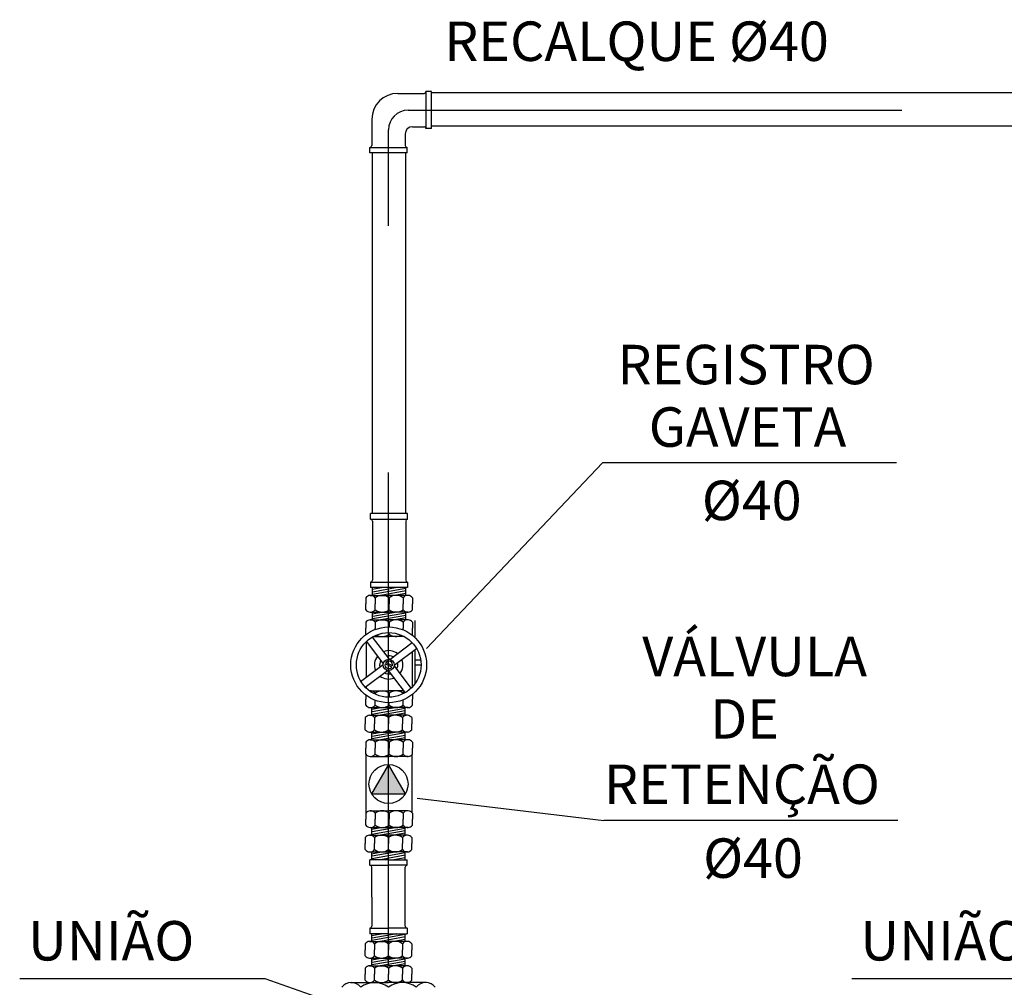
# Model space of a CAD drawing. Units: metres. Extents: x 0 to 1655, y -25 to 483.
# Drawn here: x 1267 to 1268, y 264 to 265 of the extents above; entities that cross this region are included whole.
import ezdxf
from ezdxf.enums import TextEntityAlignment as Align

# ---------------------------------------------------------------- set-up
doc = ezdxf.new("R2010")
doc.units = ezdxf.units.M
doc.linetypes.add('CONTINUO', pattern=[0])
doc.linetypes.add('DASHDOT', pattern=[1, 0.5, -0.25, 0, -0.25])
for name, color, linetype in [('C', 1, 'CONTINUO'), ('CAIX', 1, 'Continuous'), ('CENT', 1, 'DASHDOT'), ('F', 1, 'Continuous'), ('T', 5, 'Continuous'), ('tex', 2, 'Continuous')]:
    doc.layers.add(name, color=color, linetype=linetype)
doc.styles.add('ROMANS', font='romans', dxfattribs={"height": 0.2})

msp = doc.modelspace()

# ---------------------------------------------------------------- linework, layer by layer
at = {"layer": 'C'}
for p, q in [((1267.22128, 264.48556), (1267.20975, 264.48353)), ((1267.20986, 264.47777), (1267.20986, 264.48556)), ((1267.24376, 264.48465), (1267.20986, 264.47867)), ((1267.23509, 264.48556), (1267.21016, 264.48116)), ((1267.24376, 264.47777), (1267.24376, 264.48556)), ((1267.20317, 264.47537), (1267.20317, 264.46927)), ((1267.20752, 264.47777), (1267.22681, 264.47777)), ((1267.21273, 264.47537), (1267.21273, 264.46927)), ((1267.24376, 264.48222), (1267.21854, 264.47777)), ((1267.2461, 264.47777), (1267.22681, 264.47777)), ((1267.22681, 264.47537), (1267.22681, 264.46927)), ((1267.24376, 264.47978), (1267.23235, 264.47777)), ((1267.24089, 264.47537), (1267.24089, 264.46927)), ((1267.25044, 264.47537), (1267.25044, 264.46927)), ((1267.20317, 264.46318), (1267.20317, 264.46927)), ((1267.21273, 264.46318), (1267.21273, 264.46927)), ((1267.22681, 264.46318), (1267.22681, 264.46927)), ((1267.24089, 264.46318), (1267.24089, 264.46927)), ((1267.25044, 264.46318), (1267.25044, 264.46927)), ((1267.20752, 264.46078), (1267.22681, 264.46078)), ((1267.22128, 264.46078), (1267.20975, 264.45874)), ((1267.20986, 264.45299), (1267.20986, 264.46078)), ((1267.24376, 264.45987), (1267.20986, 264.45389)), ((1267.23509, 264.46078), (1267.21016, 264.45638)), ((1267.24376, 264.45743), (1267.21854, 264.45299)), ((1267.2461, 264.46078), (1267.22681, 264.46078)), ((1267.24376, 264.455), (1267.23235, 264.45299)), ((1267.24376, 264.45299), (1267.24376, 264.46078)), ((1267.20317, 264.45059), (1267.20317, 264.44449)), ((1267.20317, 264.4384), (1267.20317, 264.44449)), ((1267.20752, 264.45299), (1267.22681, 264.45299)), ((1267.21273, 264.45059), (1267.21273, 264.44449)), ((1267.21273, 264.44319), (1267.21273, 264.44449)), ((1267.2461, 264.45299), (1267.22681, 264.45299)), ((1267.22681, 264.45059), (1267.22681, 264.44569)), ((1267.24089, 264.45059), (1267.24089, 264.44449)), ((1267.24089, 264.44285), (1267.24089, 264.44449)), ((1267.25044, 264.45059), (1267.25044, 264.44449)), ((1267.25044, 264.4384), (1267.25044, 264.44449)), ((1267.20978, 264.43555), (1267.22682, 264.41294)), ((1267.21057, 264.436), (1267.22681, 264.436)), ((1267.22681, 264.4384), (1267.22681, 264.44006)), ((1267.22681, 264.4384), (1267.22681, 264.44006)), ((1267.24218, 264.436), (1267.22681, 264.436)), ((1267.25044, 264.43722), (1267.25044, 264.4384)), ((1267.20379, 264.43104), (1267.22083, 264.40843)), ((1267.2038, 264.39499), (1267.2038, 264.43105)), ((1267.2275, 264.41284), (1267.25011, 264.42988)), ((1267.23202, 264.40685), (1267.25463, 264.42389)), ((1267.25044, 264.38507), (1267.25044, 264.42074)), ((1267.19795, 264.39057), (1267.22073, 264.40774)), ((1267.2294, 264.40495), (1267.22267, 264.40831)), ((1267.23007, 264.40629), (1267.22335, 264.40965)), ((1267.23192, 264.40617), (1267.24896, 264.38356)), ((1267.20264, 264.38471), (1267.22524, 264.40175)), ((1267.22593, 264.40165), (1267.24297, 264.37905)), ((1267.2038, 264.38355), (1267.2038, 264.38559)), ((1267.20317, 264.3767), (1267.20317, 264.37249)), ((1267.20752, 264.38099), (1267.22681, 264.38099)), ((1267.21273, 264.37859), (1267.21273, 264.37751)), ((1267.24151, 264.38099), (1267.22681, 264.38099)), ((1267.22681, 264.37859), (1267.22681, 264.37454)), ((1267.24089, 264.37859), (1267.24089, 264.37792)), ((1267.25044, 264.37738), (1267.25044, 264.37249)), ((1267.20317, 264.3664), (1267.20317, 264.37249)), ((1267.21273, 264.3664), (1267.21273, 264.3714)), ((1267.22681, 264.3664), (1267.22681, 264.3689)), ((1267.24089, 264.3664), (1267.24089, 264.37174)), ((1267.25044, 264.3664), (1267.25044, 264.37249)), ((1267.20688, 264.3562), (1267.22617, 264.3562)), ((1267.20752, 264.364), (1267.22681, 264.364)), ((1267.22065, 264.364), (1267.20911, 264.36196)), ((1267.20922, 264.3562), (1267.20922, 264.364)), ((1267.24312, 264.36309), (1267.20922, 264.35711)), ((1267.23446, 264.364), (1267.20953, 264.3596)), ((1267.24312, 264.36065), (1267.21791, 264.3562)), ((1267.24546, 264.3562), (1267.22617, 264.3562)), ((1267.2461, 264.364), (1267.22681, 264.364)), ((1267.24312, 264.35821), (1267.23172, 264.3562)), ((1267.24312, 264.3562), (1267.24312, 264.364)), ((1267.20254, 264.3538), (1267.20254, 264.34771)), ((1267.20254, 264.34161), (1267.20254, 264.34771)), ((1267.21209, 264.3538), (1267.21209, 264.34771)), ((1267.21209, 264.34161), (1267.21209, 264.34771)), ((1267.22617, 264.3538), (1267.22617, 264.34771)), ((1267.22617, 264.34161), (1267.22617, 264.34771)), ((1267.24025, 264.3538), (1267.24025, 264.34771)), ((1267.24025, 264.34161), (1267.24025, 264.34771)), ((1267.24981, 264.3538), (1267.24981, 264.34771)), ((1267.24981, 264.34161), (1267.24981, 264.34771)), ((1267.20688, 264.33921), (1267.22617, 264.33921)), ((1267.22065, 264.33921), (1267.20911, 264.33718)), ((1267.20922, 264.33142), (1267.20922, 264.33921)), ((1267.24312, 264.33831), (1267.20922, 264.33232)), ((1267.23446, 264.33921), (1267.20953, 264.33482)), ((1267.24312, 264.33587), (1267.21791, 264.33142)), ((1267.24546, 264.33921), (1267.22617, 264.33921)), ((1267.24312, 264.33142), (1267.24312, 264.33921)), ((1267.20317, 264.32902), (1267.20317, 264.32293)), ((1267.20752, 264.33142), (1267.22681, 264.33142)), ((1267.21273, 264.32902), (1267.21273, 264.32293)), ((1267.2461, 264.33142), (1267.22681, 264.33142)), ((1267.22681, 264.32902), (1267.22681, 264.32293)), ((1267.24312, 264.33343), (1267.23172, 264.33142)), ((1267.24089, 264.32902), (1267.24089, 264.32293)), ((1267.25044, 264.32902), (1267.25044, 264.32293)), ((1267.20317, 264.31683), (1267.20317, 264.32293)), ((1267.20317, 264.31683), (1267.20317, 264.25702)), ((1267.21273, 264.31683), (1267.21273, 264.32293)), ((1267.22681, 264.31683), (1267.22681, 264.32293)), ((1267.24089, 264.31683), (1267.24089, 264.32293)), ((1267.24981, 264.3161), (1267.24981, 264.25775)), ((1267.25044, 264.31683), (1267.25044, 264.32293)), ((1267.20752, 264.31443), (1267.22681, 264.31443)), ((1267.22617, 264.30631), (1267.20906, 264.27668)), ((1267.24328, 264.27668), (1267.22617, 264.30631)), ((1267.2461, 264.31443), (1267.22681, 264.31443)), ((1267.20906, 264.27668), (1267.24328, 264.27668)), ((1267.20317, 264.25702), (1267.20317, 264.25093)), ((1267.20752, 264.25942), (1267.22681, 264.25942)), ((1267.21273, 264.25702), (1267.21273, 264.25093)), ((1267.2461, 264.25942), (1267.22681, 264.25942)), ((1267.22681, 264.25702), (1267.22681, 264.25093)), ((1267.24089, 264.25702), (1267.24089, 264.25093)), ((1267.25044, 264.25702), (1267.25044, 264.25093)), ((1267.20317, 264.24483), (1267.20317, 264.25093)), ((1267.21273, 264.24483), (1267.21273, 264.25093)), ((1267.22681, 264.24483), (1267.22681, 264.25093)), ((1267.24089, 264.24483), (1267.24089, 264.25093)), ((1267.25044, 264.24483), (1267.25044, 264.25093)), ((1267.20752, 264.24243), (1267.22681, 264.24243)), ((1267.22065, 264.24243), (1267.20911, 264.2404)), ((1267.20922, 264.23464), (1267.20922, 264.24243)), ((1267.24312, 264.24152), (1267.20922, 264.23554)), ((1267.23446, 264.24243), (1267.20953, 264.23803)), ((1267.24312, 264.23909), (1267.21791, 264.23464)), ((1267.2461, 264.24243), (1267.22681, 264.24243)), ((1267.24312, 264.23665), (1267.23172, 264.23464)), ((1267.24312, 264.23464), (1267.24312, 264.24243)), ((1267.20254, 264.23224), (1267.20254, 264.22614)), ((1267.20254, 264.22005), (1267.20254, 264.22614)), ((1267.20688, 264.23464), (1267.22617, 264.23464)), ((1267.21209, 264.23224), (1267.21209, 264.22614)), ((1267.21209, 264.22005), (1267.21209, 264.22614)), ((1267.24546, 264.23464), (1267.22617, 264.23464)), ((1267.22617, 264.23224), (1267.22617, 264.22614)), ((1267.22617, 264.22005), (1267.22617, 264.22614)), ((1267.24025, 264.23224), (1267.24025, 264.22614)), ((1267.24025, 264.22005), (1267.24025, 264.22614)), ((1267.24981, 264.23224), (1267.24981, 264.22614)), ((1267.24981, 264.22005), (1267.24981, 264.22614)), ((1267.20688, 264.21765), (1267.22617, 264.21765)), ((1267.22065, 264.21765), (1267.20911, 264.21561)), ((1267.20922, 264.20985), (1267.20922, 264.21765)), ((1267.24312, 264.21674), (1267.20922, 264.21076)), ((1267.23446, 264.21765), (1267.20953, 264.21325)), ((1267.24546, 264.21765), (1267.22617, 264.21765)), ((1267.24312, 264.20985), (1267.24312, 264.21765)), ((1267.24312, 264.2143), (1267.21791, 264.20985)), ((1267.24312, 264.21187), (1267.23172, 264.20985)), ((1267.20688, 264.12706), (1267.22617, 264.12706)), ((1267.22065, 264.13485), (1267.20911, 264.13282)), ((1267.20922, 264.12706), (1267.20922, 264.13485)), ((1267.24312, 264.13395), (1267.20922, 264.12796)), ((1267.23446, 264.13485), (1267.20953, 264.13046)), ((1267.24312, 264.13151), (1267.21791, 264.12706)), ((1267.24546, 264.12706), (1267.22617, 264.12706)), ((1267.24312, 264.12907), (1267.23172, 264.12706)), ((1267.24312, 264.12706), (1267.24312, 264.13485)), ((1267.20254, 264.12466), (1267.20254, 264.11857)), ((1267.20254, 264.11247), (1267.20254, 264.11857)), ((1267.21209, 264.12466), (1267.21209, 264.11857)), ((1267.21209, 264.11247), (1267.21209, 264.11857)), ((1267.22617, 264.12466), (1267.22617, 264.11857)), ((1267.22617, 264.11247), (1267.22617, 264.11857)), ((1267.24025, 264.12466), (1267.24025, 264.11857)), ((1267.24025, 264.11247), (1267.24025, 264.11857)), ((1267.24981, 264.12466), (1267.24981, 264.11857)), ((1267.24981, 264.11247), (1267.24981, 264.11857)), ((1267.20688, 264.11007), (1267.22617, 264.11007)), ((1267.22065, 264.11007), (1267.20911, 264.10804)), ((1267.20922, 264.10228), (1267.20922, 264.11007)), ((1267.24312, 264.10916), (1267.20922, 264.10318)), ((1267.23446, 264.11007), (1267.20953, 264.10567)), ((1267.24312, 264.10673), (1267.21791, 264.10228)), ((1267.24546, 264.11007), (1267.22617, 264.11007)), ((1267.24312, 264.10228), (1267.24312, 264.11007)), ((1267.24312, 264.10429), (1267.23172, 264.10228))]:
    msp.add_line(p, q, dxfattribs=at)
for centre, radius in [((1267.22637, 264.4073), 0.0384), ((1267.22637, 264.4073), 0.03276), ((1267.22637, 264.4073), 0.00566), ((1267.22617, 264.28656), 0.01976)]:
    msp.add_circle(centre, radius, dxfattribs=at)
for centre, radius, start, end in [((1267.24617, 264.94946), 0.02, 90, 180), ((1267.20795, 264.47185), 0.00594, 94.15699, 143.62599), ((1267.20795, 264.47185), 0.00594, 36.37401, 94.15699), ((1267.21977, 264.46612), 0.01163, 52.73675, 127.26325), ((1267.23385, 264.46612), 0.01163, 52.73675, 127.26325), ((1267.24567, 264.47185), 0.00594, 85.84301, 143.62599), ((1267.24567, 264.47185), 0.00594, 36.37401, 85.84301), ((1267.20795, 264.4667), 0.00594, 216.37401, 265.84301), ((1267.20795, 264.4667), 0.00594, 265.84301, 323.62599), ((1267.21977, 264.47243), 0.01163, 232.73675, 307.26325), ((1267.23385, 264.47243), 0.01163, 232.73675, 307.26325), ((1267.24567, 264.4667), 0.00594, 216.37401, 274.15699), ((1267.24567, 264.4667), 0.00594, 274.15699, 323.62599), ((1267.20795, 264.44706), 0.00594, 94.15699, 143.62599), ((1267.20795, 264.44706), 0.00594, 36.37401, 94.15699), ((1267.21977, 264.44133), 0.01163, 52.73675, 127.26325), ((1267.23385, 264.44133), 0.01163, 52.73675, 127.26325), ((1267.24567, 264.44706), 0.00594, 85.84301, 143.62599), ((1267.24567, 264.44706), 0.00594, 36.37401, 85.84301), ((1267.20795, 264.44192), 0.00594, 216.37401, 220.26067), ((1267.21977, 264.44765), 0.01163, 239.79646, 307.26325), ((1267.23385, 264.44765), 0.01163, 232.73675, 298.10089), ((1267.24567, 264.44192), 0.00594, 314.6567, 323.62599), ((1267.22637, 264.4073), 0.01441, 142.08777, 201.91223), ((1267.22637, 264.4073), 0.01441, 52.08777, 111.91223), ((1267.22637, 264.4073), 0.00921, 61.03433, 102.96567), ((1267.22637, 264.4073), 0.00921, 151.03433, 192.96567), ((1267.22637, 264.4073), 0.00383, 164.72699, 322.16984), ((1267.22637, 264.4073), 0.00383, 344.72699, 142.16984), ((1267.22637, 264.4073), 0.00921, 331.03433, 12.96567), ((1267.22637, 264.4073), 0.01441, 322.08777, 21.91223), ((1267.22637, 264.4073), 0.01441, 232.08777, 291.91223), ((1267.22637, 264.4073), 0.00921, 241.03433, 282.96567), ((1267.20795, 264.37506), 0.00594, 36.37401, 99.74401), ((1267.21977, 264.36933), 0.01163, 52.73675, 127.26325), ((1267.23385, 264.36933), 0.01163, 52.73675, 127.26325), ((1267.24567, 264.37506), 0.00594, 124.67284, 143.62599), ((1267.20795, 264.36992), 0.00594, 216.37401, 265.84301), ((1267.20795, 264.36992), 0.00594, 265.84301, 323.62599), ((1267.21977, 264.37565), 0.01163, 232.73675, 307.26325), ((1267.23385, 264.37565), 0.01163, 232.73675, 307.26325), ((1267.24567, 264.36992), 0.00594, 216.37401, 274.15699), ((1267.24567, 264.36992), 0.00594, 274.15699, 323.62599), ((1267.20732, 264.35028), 0.00594, 94.15699, 143.62599), ((1267.20732, 264.35028), 0.00594, 36.37401, 94.15699), ((1267.21913, 264.34455), 0.01163, 52.73675, 127.26325), ((1267.23321, 264.34455), 0.01163, 52.73675, 127.26325), ((1267.24503, 264.35028), 0.00594, 85.84301, 143.62599), ((1267.24503, 264.35028), 0.00594, 36.37401, 85.84301), ((1267.20732, 264.34513), 0.00594, 216.37401, 265.84301), ((1267.20732, 264.34513), 0.00594, 265.84301, 323.62599), ((1267.21913, 264.35087), 0.01163, 232.73675, 307.26325), ((1267.23321, 264.35087), 0.01163, 232.73675, 307.26325), ((1267.24503, 264.34513), 0.00594, 216.37401, 274.15699), ((1267.24503, 264.34513), 0.00594, 274.15699, 323.62599), ((1267.20795, 264.3255), 0.00594, 94.15699, 143.62599), ((1267.20795, 264.3255), 0.00594, 36.37401, 94.15699), ((1267.21977, 264.31977), 0.01163, 52.73675, 127.26325), ((1267.23385, 264.31977), 0.01163, 52.73675, 127.26325), ((1267.24567, 264.3255), 0.00594, 85.84301, 143.62599), ((1267.24567, 264.3255), 0.00594, 36.37401, 85.84301), ((1267.20795, 264.32035), 0.00594, 216.37401, 265.84301), ((1267.20795, 264.32035), 0.00594, 265.84301, 323.62599), ((1267.21977, 264.32608), 0.01163, 232.73675, 307.26325), ((1267.23385, 264.32608), 0.01163, 232.73675, 307.26325), ((1267.24567, 264.32035), 0.00594, 216.37401, 274.15699), ((1267.24567, 264.32035), 0.00594, 274.15699, 323.62599), ((1267.20795, 264.2535), 0.00594, 94.15699, 143.62599), ((1267.20795, 264.2535), 0.00594, 36.37401, 94.15699), ((1267.21977, 264.24777), 0.01163, 52.73675, 127.26325), ((1267.23385, 264.24777), 0.01163, 52.73675, 127.26325), ((1267.24567, 264.2535), 0.00594, 85.84301, 143.62599), ((1267.24567, 264.2535), 0.00594, 36.37401, 85.84301), ((1267.20795, 264.24835), 0.00594, 216.37401, 265.84301), ((1267.20795, 264.24835), 0.00594, 265.84301, 323.62599), ((1267.21977, 264.25408), 0.01163, 232.73675, 307.26325), ((1267.23385, 264.25408), 0.01163, 232.73675, 307.26325), ((1267.24567, 264.24835), 0.00594, 216.37401, 274.15699), ((1267.24567, 264.24835), 0.00594, 274.15699, 323.62599), ((1267.20732, 264.22872), 0.00594, 94.15699, 143.62599), ((1267.20732, 264.22872), 0.00594, 36.37401, 94.15699), ((1267.21913, 264.22298), 0.01163, 52.73675, 127.26325), ((1267.23321, 264.22298), 0.01163, 52.73675, 127.26325), ((1267.24503, 264.22872), 0.00594, 85.84301, 143.62599), ((1267.24503, 264.22872), 0.00594, 36.37401, 85.84301), ((1267.20732, 264.22357), 0.00594, 216.37401, 265.84301), ((1267.20732, 264.22357), 0.00594, 265.84301, 323.62599), ((1267.21913, 264.2293), 0.01163, 232.73675, 307.26325), ((1267.23321, 264.2293), 0.01163, 232.73675, 307.26325), ((1267.24503, 264.22357), 0.00594, 216.37401, 274.15699), ((1267.24503, 264.22357), 0.00594, 274.15699, 323.62599), ((1267.20732, 264.12114), 0.00594, 94.15699, 143.62599), ((1267.20732, 264.12114), 0.00594, 36.37401, 94.15699), ((1267.21913, 264.11541), 0.01163, 52.73675, 127.26325), ((1267.23321, 264.11541), 0.01163, 52.73675, 127.26325), ((1267.24503, 264.12114), 0.00594, 85.84301, 143.62599), ((1267.24503, 264.12114), 0.00594, 36.37401, 85.84301), ((1267.20732, 264.11599), 0.00594, 216.37401, 265.84301), ((1267.20732, 264.11599), 0.00594, 265.84301, 323.62599), ((1267.21913, 264.12172), 0.01163, 232.73675, 307.26325), ((1267.23321, 264.12172), 0.01163, 232.73675, 307.26325), ((1267.24503, 264.11599), 0.00594, 216.37401, 274.15699), ((1267.24503, 264.11599), 0.00594, 274.15699, 323.62599)]:
    msp.add_arc(centre, radius, start, end, dxfattribs=at)
msp.add_solid([(1267.20906, 264.27668), (1267.24328, 264.27668), (1267.22617, 264.30631)], dxfattribs=at)
at = {"layer": 'CAIX'}
for p, q in [((1267.25299, 264.45236), (1267.25299, 264.43497)), ((1267.25299, 264.42266), (1267.25299, 264.3882)), ((1267.25299, 264.41236), (1267.25875, 264.41236)), ((1267.25299, 264.40736), (1267.25914, 264.40736))]:
    msp.add_line(p, q, dxfattribs=at)
at = {"layer": 'CENT'}
for p, q in [((1267.24617, 264.96946), (1268.16484, 264.96946)), ((1267.22617, 264.10228), (1267.22617, 264.94946))]:
    msp.add_line(p, q, dxfattribs=at)
at = {"layer": 'F'}
for p, q in [((1267.20254, 264.09988), (1267.20254, 264.09378)), ((1267.20688, 264.10228), (1267.22617, 264.10228)), ((1267.21209, 264.09988), (1267.21209, 264.09378)), ((1267.24546, 264.10228), (1267.22617, 264.10228)), ((1267.22617, 264.09988), (1267.22617, 264.09378)), ((1267.24025, 264.09988), (1267.24025, 264.09378)), ((1267.24981, 264.09988), (1267.24981, 264.09378)), ((1267.20254, 264.08769), (1267.20254, 264.09378)), ((1267.21209, 264.08769), (1267.21209, 264.09378)), ((1267.22617, 264.08769), (1267.22617, 264.09378)), ((1267.24025, 264.08769), (1267.24025, 264.09378)), ((1267.24981, 264.08769), (1267.24981, 264.09378)), ((1267.1876, 264.08529), (1267.22617, 264.08529)), ((1267.20688, 264.08529), (1267.22617, 264.08529)), ((1267.24546, 264.08529), (1267.22617, 264.08529)), ((1267.26475, 264.08529), (1267.22617, 264.08529))]:
    msp.add_line(p, q, dxfattribs=at)
for centre, radius, start, end in [((1267.20732, 264.09636), 0.00594, 36.37401, 143.62599), ((1267.21913, 264.09062), 0.01163, 52.73675, 127.26325), ((1267.23321, 264.09062), 0.01163, 52.73675, 127.26325), ((1267.24503, 264.09636), 0.00594, 36.37401, 143.62599), ((1267.20732, 264.09121), 0.00594, 216.37401, 323.62599), ((1267.21913, 264.09694), 0.01163, 232.73675, 307.26325), ((1267.23321, 264.09694), 0.01163, 232.73675, 307.26325), ((1267.24503, 264.09121), 0.00594, 216.37401, 323.62599), ((1267.18846, 264.07345), 0.01187, 36.37401, 143.62599), ((1267.21209, 264.06198), 0.02325, 52.73675, 127.26325), ((1267.24025, 264.06198), 0.02325, 52.73675, 127.26325), ((1267.26389, 264.07345), 0.01187, 36.37401, 143.62599)]:
    msp.add_arc(centre, radius, start, end, dxfattribs=at)
at = {"layer": 'T'}
for p, q in [((1267.23555, 264.98654), (1267.26221, 264.98654)), ((1267.26408, 264.98841), (1267.26408, 264.95091)), ((1267.26971, 264.98841), (1267.26408, 264.98841)), ((1267.26971, 264.95091), (1267.26971, 264.98841)), ((1267.26971, 264.98841), (1267.26971, 264.98841)), ((1268.03177, 264.98697), (1267.26971, 264.98697)), ((1267.2093, 264.96029), (1267.2093, 264.93363)), ((1268.03177, 264.95322), (1267.26971, 264.95322)), ((1267.24305, 264.94529), (1267.24305, 264.93363)), ((1267.25055, 264.95279), (1267.26221, 264.95279)), ((1267.26971, 264.95091), (1267.26408, 264.95091)), ((1267.26971, 264.95091), (1267.26971, 264.95091)), ((1267.20742, 264.92613), (1267.20742, 264.93175)), ((1267.20742, 264.93175), (1267.24492, 264.93175)), ((1267.20742, 264.92613), (1267.20742, 264.92613)), ((1267.24492, 264.92613), (1267.20742, 264.92613)), ((1267.20993, 264.56056), (1267.20993, 264.92593)), ((1267.24368, 264.56056), (1267.24368, 264.92593)), ((1267.24492, 264.92613), (1267.24492, 264.93175)), ((1267.24492, 264.92613), (1267.24492, 264.92613)), ((1267.20806, 264.55494), (1267.20806, 264.56056)), ((1267.24556, 264.56056), (1267.20806, 264.56056)), ((1267.20806, 264.55494), (1267.20806, 264.55494)), ((1267.20806, 264.55494), (1267.24556, 264.55494)), ((1267.24556, 264.55494), (1267.24556, 264.56056)), ((1267.24556, 264.55494), (1267.24556, 264.55494)), ((1267.20993, 264.55306), (1267.20993, 264.49306)), ((1267.24368, 264.55306), (1267.24368, 264.49306)), ((1267.20806, 264.49119), (1267.20806, 264.48556)), ((1267.20806, 264.49119), (1267.20806, 264.49119)), ((1267.20806, 264.49119), (1267.24556, 264.49119)), ((1267.24556, 264.48556), (1267.20806, 264.48556)), ((1267.24556, 264.49119), (1267.24556, 264.48556)), ((1267.24556, 264.49119), (1267.24556, 264.49119)), ((1267.20742, 264.20423), (1267.20742, 264.20985)), ((1267.22617, 264.20985), (1267.20742, 264.20985)), ((1267.22617, 264.20985), (1267.24492, 264.20985)), ((1267.24492, 264.20423), (1267.24492, 264.20985)), ((1267.20742, 264.20423), (1267.20742, 264.20423)), ((1267.20742, 264.20423), (1267.22617, 264.20423)), ((1267.2093, 264.17199), (1267.2093, 264.20235)), ((1267.24492, 264.20423), (1267.22617, 264.20423)), ((1267.24305, 264.14235), (1267.24305, 264.20235)), ((1267.24492, 264.20423), (1267.24492, 264.20423)), ((1267.2093, 264.17199), (1267.2093, 264.14235)), ((1267.20742, 264.14048), (1267.20742, 264.14048)), ((1267.20742, 264.14048), (1267.20742, 264.13485)), ((1267.20742, 264.14048), (1267.22617, 264.14048)), ((1267.24492, 264.14048), (1267.22617, 264.14048)), ((1267.24492, 264.14048), (1267.24492, 264.14048)), ((1267.24492, 264.14048), (1267.24492, 264.13485)), ((1267.22617, 264.13485), (1267.20742, 264.13485)), ((1267.22617, 264.13485), (1267.24492, 264.13485))]:
    msp.add_line(p, q, dxfattribs=at)
for centre, radius, start, end in [((1267.23555, 264.96029), 0.02625, 90, 180), ((1267.26221, 264.98841), 0.00187, 270, 0), ((1267.25055, 264.94529), 0.0075, 90, 180), ((1267.26221, 264.95091), 0.00187, 0, 90), ((1267.20742, 264.93363), 0.00187, 270, 0), ((1267.24492, 264.93363), 0.00187, 180, 270), ((1267.20806, 264.55306), 0.00187, 0, 90), ((1267.24556, 264.55306), 0.00187, 90, 180), ((1267.20806, 264.49306), 0.00187, 270, 0), ((1267.24556, 264.49306), 0.00187, 180, 270), ((1267.20742, 264.20235), 0.00187, 0, 90), ((1267.24492, 264.20235), 0.00187, 90, 180), ((1267.20742, 264.14235), 0.00187, 270, 0), ((1267.24492, 264.14235), 0.00187, 180, 270)]:
    msp.add_arc(centre, radius, start, end, dxfattribs=at)
at = {"layer": 'tex', "color": 1}
for p, q in [((1267.44297, 264.61223), (1267.26468, 264.42384)), ((1267.7409, 264.61223), (1267.44297, 264.61223)), ((1267.25531, 264.27236), (1267.44426, 264.24968)), ((1267.74219, 264.24968), (1267.44426, 264.24968)), ((1266.85257, 264.08945), (1267.10081, 264.08945)), ((1267.10081, 264.08945), (1267.16401, 264.06702)), ((1267.69567, 264.08945), (1267.94391, 264.08945))]:
    msp.add_line(p, q, dxfattribs=at)

# ---------------------------------------------------------------- texts
at = {"layer": 'tex', "style": 'ROMANS'}
for s, p in [('RECALQUE %%C40', (1267.28255, 265.01938)), ('REGISTRO', (1267.45806, 264.69168)), ('GAVETA', (1267.48982, 264.62835)), ('VÁLVULA', (1267.4832, 264.39584)), ('DE', (1267.55205, 264.33251)), ('RETENÇÃO', (1267.44443, 264.26632)), ('UNIÃO', (1266.86098, 264.10768)), ('UNIÃO', (1267.70408, 264.10768))]:
    msp.add_text(s, height=0.04, dxfattribs=at).set_placement(p)
for p in [(1267.5941, 264.55399), (1267.5954, 264.19144)]:
    msp.add_text('%%C40', height=0.04, dxfattribs=at).set_placement(p, align=Align.CENTER)

doc.saveas('drawing.dxf')
